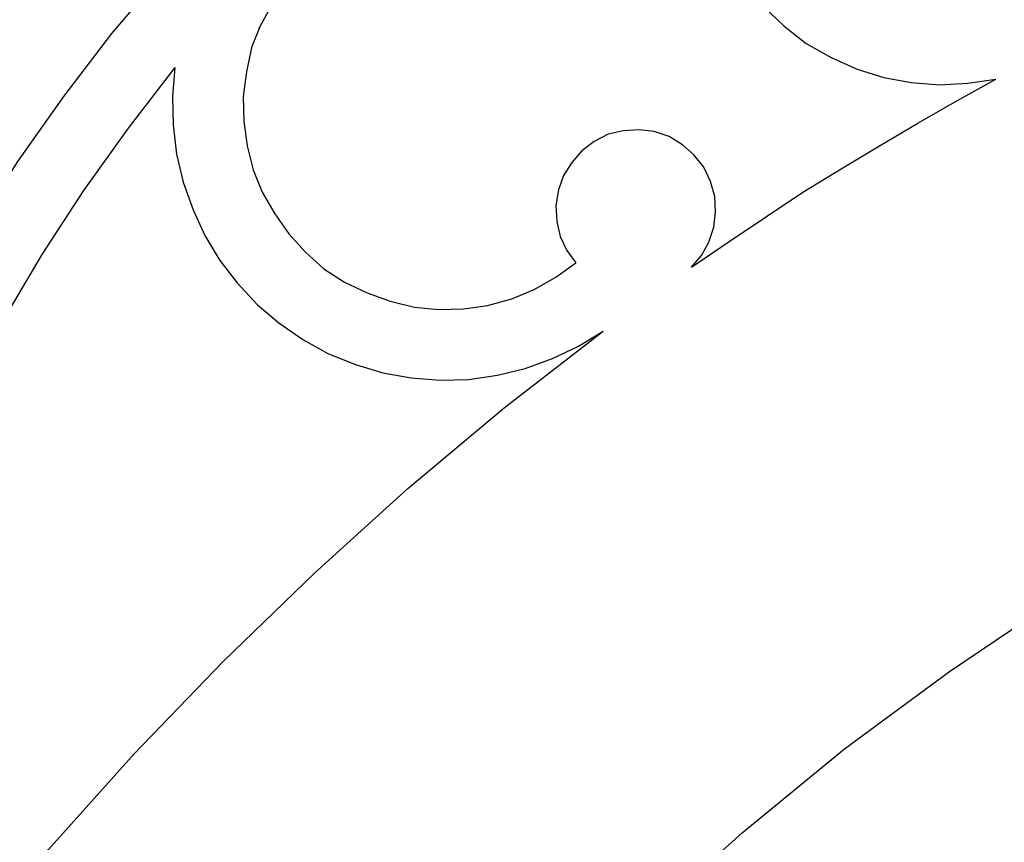
# Model space of a CAD drawing. Units: centimetres. Extents: x -181 to 182, y -2 to 46.
# Drawn here: x -13 to -8, y 28 to 33 of the extents above; entities that cross this region are included whole.
import ezdxf

# ---------------------------------------------------------------- set-up
doc = ezdxf.new("R2010")
doc.units = ezdxf.units.CM
doc.header["$MEASUREMENT"] = 0
doc.layers.add('Katman 1', color=7, linetype='Continuous')

msp = doc.modelspace()

# ---------------------------------------------------------------- linework, layer by layer
at = {"layer": 'Katman 1', "lineweight": 25}
for points, knots in [([(-23.51652, 3.46143), (-23.51652, 3.46143), (-23.69008, 4.21073), (-23.69008, 4.21073), (-23.69008, 4.21073), (-23.69008, 4.21073), (-23.84672, 4.96003), (-23.84672, 4.96003), (-23.84672, 4.96003), (-23.84672, 4.96003), (-23.98641, 5.71777), (-23.98641, 5.71777), (-23.98641, 5.71777), (-23.98641, 5.71777), (-24.11341, 6.47554), (-24.11341, 6.47554), (-24.11341, 6.47554), (-24.11341, 6.47554), (-24.21925, 7.23754), (-24.21925, 7.23754), (-24.21925, 7.23754), (-24.21925, 7.23754), (-24.30815, 8.00381), (-24.30815, 8.00381), (-24.30815, 8.00381), (-24.30815, 8.00381), (-24.38012, 8.77004), (-24.38012, 8.77004), (-24.38012, 8.77004), (-24.38012, 8.77004), (-24.43938, 9.54051), (-24.43938, 9.54051), (-24.43938, 9.54051), (-24.43938, 9.54051), (-24.47748, 10.31098), (-24.47748, 10.31098), (-24.47748, 10.31098), (-24.47748, 10.31098), (-24.49865, 11.08144), (-24.49865, 11.08144), (-24.49865, 11.08144), (-24.49865, 11.08144), (-24.50288, 11.85187), (-24.50288, 11.85187), (-24.50288, 11.85187), (-24.50288, 11.85187), (-24.49018, 12.62238), (-24.49018, 12.62238), (-24.49018, 12.62238), (-24.49018, 12.62238), (-24.46055, 13.39284), (-24.46055, 13.39284), (-24.46055, 13.39284), (-24.46055, 13.39284), (-24.41398, 14.16327), (-24.41398, 14.16327), (-24.41398, 14.16327), (-24.41398, 14.16327), (-24.35048, 14.93378), (-24.35048, 14.93378), (-24.35048, 14.93378), (-24.35048, 14.93378), (-24.27005, 15.70001), (-24.27005, 15.70001), (-24.27005, 15.70001), (-24.27005, 15.70001), (-24.17268, 16.46201), (-24.17268, 16.46201), (-24.17268, 16.46201), (-24.17268, 16.46201), (-24.05838, 17.22401), (-24.05838, 17.22401), (-24.05838, 17.22401), (-24.05838, 17.22401), (-23.92291, 17.98178), (-23.92291, 17.98178), (-23.92291, 17.98178), (-23.92291, 17.98178), (-23.77475, 18.73527), (-23.77475, 18.73527), (-23.77475, 18.73527), (-23.77475, 18.73527), (-23.60965, 19.48461), (-23.60965, 19.48461), (-23.60965, 19.48461), (-23.60965, 19.48461), (-23.42762, 20.22968), (-23.42762, 20.22968), (-23.42762, 20.22968), (-23.42762, 20.22968), (-23.22865, 20.97051), (-23.22865, 20.97051), (-23.22865, 20.97051), (-23.22865, 20.97051), (-23.00852, 21.70288), (-23.00852, 21.70288), (-23.00852, 21.70288), (-23.00852, 21.70288), (-22.77568, 22.43101), (-22.77568, 22.43101), (-22.77568, 22.43101), (-22.77568, 22.43101), (-22.52591, 23.15068), (-22.52591, 23.15068), (-22.52591, 23.15068), (-22.52591, 23.15068), (-22.25921, 23.86611), (-22.25921, 23.86611), (-22.25921, 23.86611), (-22.25921, 23.86611), (-21.97135, 24.57304), (-21.97135, 24.57304), (-21.97135, 24.57304), (-21.97135, 24.57304), (-21.67078, 25.27154), (-21.67078, 25.27154), (-21.67078, 25.27154), (-21.67078, 25.27154), (-21.35328, 25.96161), (-21.35328, 25.96161), (-21.35328, 25.96161), (-21.35328, 25.96161), (-21.01461, 26.63894), (-21.01461, 26.63894), (-21.01461, 26.63894), (-21.01461, 26.63894), (-20.66325, 27.31204), (-20.66325, 27.31204), (-20.66325, 27.31204), (-20.66325, 27.31204), (-20.29495, 27.97244), (-20.29495, 27.97244), (-20.29495, 27.97244), (-20.29495, 27.97244), (-19.90548, 28.62011), (-19.90548, 28.62011), (-19.90548, 28.62011), (-19.90548, 28.62011), (-19.50331, 29.25938), (-19.50331, 29.25938), (-19.50331, 29.25938), (-19.50331, 29.25938), (-19.08421, 29.88587), (-19.08421, 29.88587), (-19.08421, 29.88587), (-19.08421, 29.88587), (-18.64395, 30.50394), (-18.64395, 30.50394), (-18.64395, 30.50394), (-18.64395, 30.50394), (-18.19098, 31.10511), (-18.19098, 31.10511), (-18.19098, 31.10511), (-18.19098, 31.10511), (-17.72108, 31.69354), (-17.72108, 31.69354), (-17.72108, 31.69354), (-17.72108, 31.69354), (-17.23425, 32.26504), (-17.23425, 32.26504), (-17.23425, 32.26504), (-17.23425, 32.26504), (-16.73048, 32.82384), (-16.73048, 32.82384), (-16.73048, 32.82384), (-16.73048, 32.82384), (-16.20978, 33.36571), (-16.20978, 33.36571), (-16.20978, 33.36571), (-16.20978, 33.36571), (-15.67215, 33.89488), (-15.67215, 33.89488), (-15.67215, 33.89488), (-15.67215, 33.89488), (-15.11758, 34.40288), (-15.11758, 34.40288), (-15.11758, 34.40288), (-15.11758, 34.40288), (-14.55031, 34.89818), (-14.55031, 34.89818), (-14.55031, 34.89818), (-14.55031, 34.89818), (-13.96611, 35.37231), (-13.96611, 35.37231), (-13.96611, 35.37231), (-13.96611, 35.37231), (-13.36498, 35.82951), (-13.36498, 35.82951), (-13.36498, 35.82951), (-13.36498, 35.82951), (-12.74691, 36.26131), (-12.74691, 36.26131), (-12.74691, 36.26131), (-12.74691, 36.26131), (-12.11615, 36.67618), (-12.11615, 36.67618), (-12.11615, 36.67618), (-12.11615, 36.67618), (-11.47268, 37.06988), (-11.47268, 37.06988), (-11.47268, 37.06988), (-11.47268, 37.06988), (-10.81228, 37.43811), (-10.81228, 37.43811), (-10.81228, 37.43811), (-10.81228, 37.43811), (-10.13918, 37.78524), (-10.13918, 37.78524), (-10.13918, 37.78524), (-10.13918, 37.78524), (-9.45338, 38.11121), (-9.45338, 38.11121), (-9.45338, 38.11121), (-9.45338, 38.11121), (-8.75488, 38.40754), (-8.75488, 38.40754), (-8.75488, 38.40754), (-8.75488, 38.40754), (-8.04368, 38.68271), (-8.04368, 38.68271), (-8.04368, 38.68271), (-8.04368, 38.68271), (-7.32401, 38.92824), (-7.32401, 38.92824), (-7.32401, 38.92824), (-7.32401, 38.92824), (-6.59588, 39.14414), (-6.59588, 39.14414), (-6.59588, 39.14414), (-6.59588, 39.14414), (-5.85928, 39.33464), (-5.85928, 39.33464), (-5.85928, 39.33464), (-5.85928, 39.33464), (-5.11421, 39.49974), (-5.11421, 39.49974), (-5.11421, 39.49974), (-5.11421, 39.49974), (-4.36068, 39.63097), (-4.36068, 39.63097), (-4.36068, 39.63097), (-4.36068, 39.63097), (-3.60715, 39.73681), (-3.60715, 39.73681), (-3.60715, 39.73681), (-3.60715, 39.73681), (-2.84515, 39.81301), (-2.84515, 39.81301), (-2.84515, 39.81301), (-2.84515, 39.81301), (-2.07891, 39.85957), (-2.07891, 39.85957), (-2.07891, 39.85957), (-2.07891, 39.85957), (-1.31691, 39.87227), (-1.31691, 39.87227)], [0, 0, 0, 0, 0.0153846, 0.0153846, 0.0153846, 0.0153846, 0.0307692, 0.0307692, 0.0307692, 0.0307692, 0.0461538, 0.0461538, 0.0461538, 0.0461538, 0.0615385, 0.0615385, 0.0615385, 0.0615385, 0.0769231, 0.0769231, 0.0769231, 0.0769231, 0.0923077, 0.0923077, 0.0923077, 0.0923077, 0.1076923, 0.1076923, 0.1076923, 0.1076923, 0.1230769, 0.1230769, 0.1230769, 0.1230769, 0.1384615, 0.1384615, 0.1384615, 0.1384615, 0.1538462, 0.1538462, 0.1538462, 0.1538462, 0.1692308, 0.1692308, 0.1692308, 0.1692308, 0.1846154, 0.1846154, 0.1846154, 0.1846154, 0.2, 0.2, 0.2, 0.2, 0.2153846, 0.2153846, 0.2153846, 0.2153846, 0.2307692, 0.2307692, 0.2307692, 0.2307692, 0.2461538, 0.2461538, 0.2461538, 0.2461538, 0.2615385, 0.2615385, 0.2615385, 0.2615385, 0.2769231, 0.2769231, 0.2769231, 0.2769231, 0.2923077, 0.2923077, 0.2923077, 0.2923077, 0.3076923, 0.3076923, 0.3076923, 0.3076923, 0.3230769, 0.3230769, 0.3230769, 0.3230769, 0.3384615, 0.3384615, 0.3384615, 0.3384615, 0.3538462, 0.3538462, 0.3538462, 0.3538462, 0.3692308, 0.3692308, 0.3692308, 0.3692308, 0.3846154, 0.3846154, 0.3846154, 0.3846154, 0.4, 0.4, 0.4, 0.4, 0.4153846, 0.4153846, 0.4153846, 0.4153846, 0.4307692, 0.4307692, 0.4307692, 0.4307692, 0.4461538, 0.4461538, 0.4461538, 0.4461538, 0.4615385, 0.4615385, 0.4615385, 0.4615385, 0.4769231, 0.4769231, 0.4769231, 0.4769231, 0.4923077, 0.4923077, 0.4923077, 0.4923077, 0.5076923, 0.5076923, 0.5076923, 0.5076923, 0.5230769, 0.5230769, 0.5230769, 0.5230769, 0.5384615, 0.5384615, 0.5384615, 0.5384615, 0.5538462, 0.5538462, 0.5538462, 0.5538462, 0.5692308, 0.5692308, 0.5692308, 0.5692308, 0.5846154, 0.5846154, 0.5846154, 0.5846154, 0.6, 0.6, 0.6, 0.6, 0.6153846, 0.6153846, 0.6153846, 0.6153846, 0.6307692, 0.6307692, 0.6307692, 0.6307692, 0.6461538, 0.6461538, 0.6461538, 0.6461538, 0.6615385, 0.6615385, 0.6615385, 0.6615385, 0.6769231, 0.6769231, 0.6769231, 0.6769231, 0.6923077, 0.6923077, 0.6923077, 0.6923077, 0.7076923, 0.7076923, 0.7076923, 0.7076923, 0.7230769, 0.7230769, 0.7230769, 0.7230769, 0.7384615, 0.7384615, 0.7384615, 0.7384615, 0.7538462, 0.7538462, 0.7538462, 0.7538462, 0.7692308, 0.7692308, 0.7692308, 0.7692308, 0.7846154, 0.7846154, 0.7846154, 0.7846154, 0.8, 0.8, 0.8, 0.8, 0.8153846, 0.8153846, 0.8153846, 0.8153846, 0.8307692, 0.8307692, 0.8307692, 0.8307692, 0.8461538, 0.8461538, 0.8461538, 0.8461538, 0.8615385, 0.8615385, 0.8615385, 0.8615385, 0.8769231, 0.8769231, 0.8769231, 0.8769231, 0.8923077, 0.8923077, 0.8923077, 0.8923077, 0.9076923, 0.9076923, 0.9076923, 0.9076923, 0.9230769, 0.9230769, 0.9230769, 0.9230769, 0.9384615, 0.9384615, 0.9384615, 0.9384615, 0.9538462, 0.9538462, 0.9538462, 0.9538462, 0.9692308, 0.9692308, 0.9692308, 0.9692308, 1, 1, 1, 1]), ([(-9.11895, 34.61878), (-9.11895, 34.61878), (-9.22901, 34.52988), (-9.22901, 34.52988), (-9.22901, 34.52988), (-9.22901, 34.52988), (-9.33061, 34.42404), (-9.33061, 34.42404), (-9.33061, 34.42404), (-9.33061, 34.42404), (-9.41528, 34.31398), (-9.41528, 34.31398), (-9.41528, 34.31398), (-9.41528, 34.31398), (-9.49148, 34.19121), (-9.49148, 34.19121), (-9.49148, 34.19121), (-9.49148, 34.19121), (-9.55075, 34.05998), (-9.55075, 34.05998), (-9.55075, 34.05998), (-9.55075, 34.05998), (-9.59731, 33.92451), (-9.59731, 33.92451), (-9.59731, 33.92451), (-9.59731, 33.92451), (-9.62695, 33.78054), (-9.62695, 33.78054), (-9.62695, 33.78054), (-9.62695, 33.78054), (-9.63965, 33.64088), (-9.63965, 33.64088), (-9.63965, 33.64088), (-9.63965, 33.64088), (-9.63541, 33.49694), (-9.63541, 33.49694), (-9.63541, 33.49694), (-9.63541, 33.49694), (-9.61848, 33.35301), (-9.61848, 33.35301), (-9.61848, 33.35301), (-9.61848, 33.35301), (-9.58461, 33.21331), (-9.58461, 33.21331), (-9.58461, 33.21331), (-9.58461, 33.21331), (-9.53381, 33.07784), (-9.53381, 33.07784), (-9.53381, 33.07784), (-9.53381, 33.07784), (-9.46608, 32.95084), (-9.46608, 32.95084), (-9.46608, 32.95084), (-9.46608, 32.95084), (-9.38565, 32.83231), (-9.38565, 32.83231), (-9.38565, 32.83231), (-9.38565, 32.83231), (-9.29251, 32.72221), (-9.29251, 32.72221), (-9.29251, 32.72221), (-9.29251, 32.72221), (-9.19091, 32.62488), (-9.19091, 32.62488), (-9.19091, 32.62488), (-9.19091, 32.62488), (-9.07661, 32.53598), (-9.07661, 32.53598), (-9.07661, 32.53598), (-9.07661, 32.53598), (-8.94961, 32.46401), (-8.94961, 32.46401), (-8.94961, 32.46401), (-8.94961, 32.46401), (-8.81838, 32.40471), (-8.81838, 32.40471), (-8.81838, 32.40471), (-8.81838, 32.40471), (-8.68291, 32.36237), (-8.68291, 32.36237), (-8.68291, 32.36237), (-8.68291, 32.36237), (-8.54321, 32.33701), (-8.54321, 32.33701), (-8.54321, 32.33701), (-8.54321, 32.33701), (-8.39928, 32.32431), (-8.39928, 32.32431), (-8.39928, 32.32431), (-8.39928, 32.32431), (-8.25535, 32.33278), (-8.25535, 32.33278), (-8.25535, 32.33278), (-8.25535, 32.33278), (-8.11141, 32.35394), (-8.11141, 32.35394)], [0, 0, 0, 0, 0.04, 0.04, 0.04, 0.04, 0.08, 0.08, 0.08, 0.08, 0.12, 0.12, 0.12, 0.12, 0.16, 0.16, 0.16, 0.16, 0.2, 0.2, 0.2, 0.2, 0.24, 0.24, 0.24, 0.24, 0.28, 0.28, 0.28, 0.28, 0.32, 0.32, 0.32, 0.32, 0.36, 0.36, 0.36, 0.36, 0.4, 0.4, 0.4, 0.4, 0.44, 0.44, 0.44, 0.44, 0.48, 0.48, 0.48, 0.48, 0.52, 0.52, 0.52, 0.52, 0.56, 0.56, 0.56, 0.56, 0.6, 0.6, 0.6, 0.6, 0.64, 0.64, 0.64, 0.64, 0.68, 0.68, 0.68, 0.68, 0.72, 0.72, 0.72, 0.72, 0.76, 0.76, 0.76, 0.76, 0.8, 0.8, 0.8, 0.8, 0.84, 0.84, 0.84, 0.84, 0.88, 0.88, 0.88, 0.88, 0.92, 0.92, 0.92, 0.92, 1, 1, 1, 1]), ([(-10.13918, 34.19968), (-10.13918, 34.19968), (-10.35931, 34.10231), (-10.35931, 34.10231), (-10.35931, 34.10231), (-10.35931, 34.10231), (-10.56675, 33.99221), (-10.56675, 33.99221), (-10.56675, 33.99221), (-10.56675, 33.99221), (-10.76995, 33.86521), (-10.76995, 33.86521), (-10.76995, 33.86521), (-10.76995, 33.86521), (-10.96468, 33.72131), (-10.96468, 33.72131), (-10.96468, 33.72131), (-10.96468, 33.72131), (-11.14671, 33.56468), (-11.14671, 33.56468), (-11.14671, 33.56468), (-11.14671, 33.56468), (-11.31605, 33.39534), (-11.31605, 33.39534), (-11.31605, 33.39534), (-11.31605, 33.39534), (-11.47268, 33.21754), (-11.47268, 33.21754), (-11.47268, 33.21754), (-11.47268, 33.21754), (-11.61661, 33.02704), (-11.61661, 33.02704), (-11.61661, 33.02704), (-11.61661, 33.02704), (-11.74785, 32.82384), (-11.74785, 32.82384), (-11.74785, 32.82384), (-11.74785, 32.82384), (-11.86215, 32.61218), (-11.86215, 32.61218)], [0, 0, 0, 0, 0.0909091, 0.0909091, 0.0909091, 0.0909091, 0.1818182, 0.1818182, 0.1818182, 0.1818182, 0.2727273, 0.2727273, 0.2727273, 0.2727273, 0.3636364, 0.3636364, 0.3636364, 0.3636364, 0.4545455, 0.4545455, 0.4545455, 0.4545455, 0.5454545, 0.5454545, 0.5454545, 0.5454545, 0.6363636, 0.6363636, 0.6363636, 0.6363636, 0.7272727, 0.7272727, 0.7272727, 0.7272727, 0.8181818, 0.8181818, 0.8181818, 0.8181818, 1, 1, 1, 1]), ([(-12.07805, 33.19214), (-12.07805, 33.19214), (-12.34898, 32.89581), (-12.34898, 32.89581), (-12.34898, 32.89581), (-12.34898, 32.89581), (-12.61145, 32.58678), (-12.61145, 32.58678), (-12.61145, 32.58678), (-12.61145, 32.58678), (-12.85698, 32.26504), (-12.85698, 32.26504), (-12.85698, 32.26504), (-12.85698, 32.26504), (-13.08981, 31.93484), (-13.08981, 31.93484), (-13.08981, 31.93484), (-13.08981, 31.93484), (-13.30571, 31.59618), (-13.30571, 31.59618)], [0, 0, 0, 0, 0.1666667, 0.1666667, 0.1666667, 0.1666667, 0.3333333, 0.3333333, 0.3333333, 0.3333333, 0.5, 0.5, 0.5, 0.5, 0.6666667, 0.6666667, 0.6666667, 0.6666667, 1, 1, 1, 1]), ([(-11.85368, 32.62911), (-11.85368, 32.62911), (-11.90025, 32.51481), (-11.90025, 32.51481), (-11.90025, 32.51481), (-11.90025, 32.51481), (-11.92565, 32.39204), (-11.92565, 32.39204), (-11.92565, 32.39204), (-11.92565, 32.39204), (-11.94258, 32.26504), (-11.94258, 32.26504), (-11.94258, 32.26504), (-11.94258, 32.26504), (-11.93835, 32.13804), (-11.93835, 32.13804), (-11.93835, 32.13804), (-11.93835, 32.13804), (-11.92141, 32.01528), (-11.92141, 32.01528), (-11.92141, 32.01528), (-11.92141, 32.01528), (-11.89178, 31.89251), (-11.89178, 31.89251), (-11.89178, 31.89251), (-11.89178, 31.89251), (-11.84521, 31.77821), (-11.84521, 31.77821), (-11.84521, 31.77821), (-11.84521, 31.77821), (-11.78171, 31.66814), (-11.78171, 31.66814), (-11.78171, 31.66814), (-11.78171, 31.66814), (-11.70975, 31.56654), (-11.70975, 31.56654), (-11.70975, 31.56654), (-11.70975, 31.56654), (-11.62508, 31.47337), (-11.62508, 31.47337), (-11.62508, 31.47337), (-11.62508, 31.47337), (-11.53195, 31.38871), (-11.53195, 31.38871), (-11.53195, 31.38871), (-11.53195, 31.38871), (-11.42611, 31.32101), (-11.42611, 31.32101), (-11.42611, 31.32101), (-11.42611, 31.32101), (-11.31181, 31.26598), (-11.31181, 31.26598), (-11.31181, 31.26598), (-11.31181, 31.26598), (-11.19328, 31.22364), (-11.19328, 31.22364), (-11.19328, 31.22364), (-11.19328, 31.22364), (-11.07051, 31.19401), (-11.07051, 31.19401), (-11.07051, 31.19401), (-11.07051, 31.19401), (-10.94775, 31.18131), (-10.94775, 31.18131), (-10.94775, 31.18131), (-10.94775, 31.18131), (-10.82075, 31.18554), (-10.82075, 31.18554), (-10.82075, 31.18554), (-10.82075, 31.18554), (-10.69798, 31.20248), (-10.69798, 31.20248), (-10.69798, 31.20248), (-10.69798, 31.20248), (-10.57521, 31.23634), (-10.57521, 31.23634), (-10.57521, 31.23634), (-10.57521, 31.23634), (-10.46091, 31.28287), (-10.46091, 31.28287), (-10.46091, 31.28287), (-10.46091, 31.28287), (-10.35085, 31.34637), (-10.35085, 31.34637), (-10.35085, 31.34637), (-10.35085, 31.34637), (-10.24925, 31.41838), (-10.24925, 31.41838)], [0, 0, 0, 0, 0.0434783, 0.0434783, 0.0434783, 0.0434783, 0.0869565, 0.0869565, 0.0869565, 0.0869565, 0.1304348, 0.1304348, 0.1304348, 0.1304348, 0.173913, 0.173913, 0.173913, 0.173913, 0.2173913, 0.2173913, 0.2173913, 0.2173913, 0.2608696, 0.2608696, 0.2608696, 0.2608696, 0.3043478, 0.3043478, 0.3043478, 0.3043478, 0.3478261, 0.3478261, 0.3478261, 0.3478261, 0.3913043, 0.3913043, 0.3913043, 0.3913043, 0.4347826, 0.4347826, 0.4347826, 0.4347826, 0.4782609, 0.4782609, 0.4782609, 0.4782609, 0.5217391, 0.5217391, 0.5217391, 0.5217391, 0.5652174, 0.5652174, 0.5652174, 0.5652174, 0.6086957, 0.6086957, 0.6086957, 0.6086957, 0.6521739, 0.6521739, 0.6521739, 0.6521739, 0.6956522, 0.6956522, 0.6956522, 0.6956522, 0.7391304, 0.7391304, 0.7391304, 0.7391304, 0.7826087, 0.7826087, 0.7826087, 0.7826087, 0.826087, 0.826087, 0.826087, 0.826087, 0.8695652, 0.8695652, 0.8695652, 0.8695652, 0.9130435, 0.9130435, 0.9130435, 0.9130435, 1, 1, 1, 1]), ([(-12.28971, 32.41321), (-12.28971, 32.41321), (-12.52678, 32.10418), (-12.52678, 32.10418), (-12.52678, 32.10418), (-12.52678, 32.10418), (-12.75538, 31.78668), (-12.75538, 31.78668), (-12.75538, 31.78668), (-12.75538, 31.78668), (-12.96705, 31.46071), (-12.96705, 31.46071), (-12.96705, 31.46071), (-12.96705, 31.46071), (-13.16601, 31.12204), (-13.16601, 31.12204), (-13.16601, 31.12204), (-13.16601, 31.12204), (-13.34805, 30.77911), (-13.34805, 30.77911), (-13.34805, 30.77911), (-13.34805, 30.77911), (-13.51738, 30.42354), (-13.51738, 30.42354)], [0, 0, 0, 0, 0.1428571, 0.1428571, 0.1428571, 0.1428571, 0.2857143, 0.2857143, 0.2857143, 0.2857143, 0.4285714, 0.4285714, 0.4285714, 0.4285714, 0.5714286, 0.5714286, 0.5714286, 0.5714286, 0.7142857, 0.7142857, 0.7142857, 0.7142857, 1, 1, 1, 1]), ([(-12.28971, 32.41321), (-12.28971, 32.41321), (-12.30241, 32.26504), (-12.30241, 32.26504), (-12.30241, 32.26504), (-12.30241, 32.26504), (-12.29818, 32.12111), (-12.29818, 32.12111), (-12.29818, 32.12111), (-12.29818, 32.12111), (-12.28125, 31.97294), (-12.28125, 31.97294), (-12.28125, 31.97294), (-12.28125, 31.97294), (-12.24738, 31.82901), (-12.24738, 31.82901), (-12.24738, 31.82901), (-12.24738, 31.82901), (-12.19658, 31.68931), (-12.19658, 31.68931), (-12.19658, 31.68931), (-12.19658, 31.68931), (-12.13731, 31.55804), (-12.13731, 31.55804), (-12.13731, 31.55804), (-12.13731, 31.55804), (-12.06111, 31.43104), (-12.06111, 31.43104), (-12.06111, 31.43104), (-12.06111, 31.43104), (-11.97221, 31.31678), (-11.97221, 31.31678), (-11.97221, 31.31678), (-11.97221, 31.31678), (-11.87061, 31.20671), (-11.87061, 31.20671), (-11.87061, 31.20671), (-11.87061, 31.20671), (-11.76055, 31.11354), (-11.76055, 31.11354), (-11.76055, 31.11354), (-11.76055, 31.11354), (-11.63778, 31.02887), (-11.63778, 31.02887), (-11.63778, 31.02887), (-11.63778, 31.02887), (-11.51078, 30.95694), (-11.51078, 30.95694), (-11.51078, 30.95694), (-11.51078, 30.95694), (-11.37108, 30.90187), (-11.37108, 30.90187), (-11.37108, 30.90187), (-11.37108, 30.90187), (-11.23138, 30.85954), (-11.23138, 30.85954), (-11.23138, 30.85954), (-11.23138, 30.85954), (-11.08745, 30.83418), (-11.08745, 30.83418), (-11.08745, 30.83418), (-11.08745, 30.83418), (-10.93928, 30.82144), (-10.93928, 30.82144), (-10.93928, 30.82144), (-10.93928, 30.82144), (-10.79535, 30.82571), (-10.79535, 30.82571), (-10.79535, 30.82571), (-10.79535, 30.82571), (-10.64718, 30.84688), (-10.64718, 30.84688), (-10.64718, 30.84688), (-10.64718, 30.84688), (-10.50748, 30.88071), (-10.50748, 30.88071), (-10.50748, 30.88071), (-10.50748, 30.88071), (-10.36778, 30.93154), (-10.36778, 30.93154), (-10.36778, 30.93154), (-10.36778, 30.93154), (-10.23655, 30.99504), (-10.23655, 30.99504), (-10.23655, 30.99504), (-10.23655, 30.99504), (-10.10955, 31.07121), (-10.10955, 31.07121)], [0, 0, 0, 0, 0.0434783, 0.0434783, 0.0434783, 0.0434783, 0.0869565, 0.0869565, 0.0869565, 0.0869565, 0.1304348, 0.1304348, 0.1304348, 0.1304348, 0.173913, 0.173913, 0.173913, 0.173913, 0.2173913, 0.2173913, 0.2173913, 0.2173913, 0.2608696, 0.2608696, 0.2608696, 0.2608696, 0.3043478, 0.3043478, 0.3043478, 0.3043478, 0.3478261, 0.3478261, 0.3478261, 0.3478261, 0.3913043, 0.3913043, 0.3913043, 0.3913043, 0.4347826, 0.4347826, 0.4347826, 0.4347826, 0.4782609, 0.4782609, 0.4782609, 0.4782609, 0.5217391, 0.5217391, 0.5217391, 0.5217391, 0.5652174, 0.5652174, 0.5652174, 0.5652174, 0.6086957, 0.6086957, 0.6086957, 0.6086957, 0.6521739, 0.6521739, 0.6521739, 0.6521739, 0.6956522, 0.6956522, 0.6956522, 0.6956522, 0.7391304, 0.7391304, 0.7391304, 0.7391304, 0.7826087, 0.7826087, 0.7826087, 0.7826087, 0.826087, 0.826087, 0.826087, 0.826087, 0.8695652, 0.8695652, 0.8695652, 0.8695652, 0.9130435, 0.9130435, 0.9130435, 0.9130435, 1, 1, 1, 1]), ([(-9.66081, 31.39721), (-9.66081, 31.39721), (-9.47455, 31.52421), (-9.47455, 31.52421), (-9.47455, 31.52421), (-9.47455, 31.52421), (-9.28405, 31.65121), (-9.28405, 31.65121), (-9.28405, 31.65121), (-9.28405, 31.65121), (-9.09355, 31.77821), (-9.09355, 31.77821), (-9.09355, 31.77821), (-9.09355, 31.77821), (-8.89881, 31.89671), (-8.89881, 31.89671), (-8.89881, 31.89671), (-8.89881, 31.89671), (-8.70408, 32.01528), (-8.70408, 32.01528), (-8.70408, 32.01528), (-8.70408, 32.01528), (-8.50935, 32.12954), (-8.50935, 32.12954), (-8.50935, 32.12954), (-8.50935, 32.12954), (-8.31038, 32.24388), (-8.31038, 32.24388), (-8.31038, 32.24388), (-8.31038, 32.24388), (-8.11141, 32.35394), (-8.11141, 32.35394)], [0, 0, 0, 0, 0.1111111, 0.1111111, 0.1111111, 0.1111111, 0.2222222, 0.2222222, 0.2222222, 0.2222222, 0.3333333, 0.3333333, 0.3333333, 0.3333333, 0.4444444, 0.4444444, 0.4444444, 0.4444444, 0.5555556, 0.5555556, 0.5555556, 0.5555556, 0.6666667, 0.6666667, 0.6666667, 0.6666667, 0.7777778, 0.7777778, 0.7777778, 0.7777778, 1, 1, 1, 1]), ([(-9.66081, 31.39721), (-9.66081, 31.39721), (-9.61001, 31.45648), (-9.61001, 31.45648), (-9.61001, 31.45648), (-9.61001, 31.45648), (-9.57191, 31.52421), (-9.57191, 31.52421), (-9.57191, 31.52421), (-9.57191, 31.52421), (-9.54651, 31.60037), (-9.54651, 31.60037), (-9.54651, 31.60037), (-9.54651, 31.60037), (-9.53805, 31.67661), (-9.53805, 31.67661), (-9.53805, 31.67661), (-9.53805, 31.67661), (-9.54228, 31.75704), (-9.54228, 31.75704), (-9.54228, 31.75704), (-9.54228, 31.75704), (-9.56345, 31.83321), (-9.56345, 31.83321), (-9.56345, 31.83321), (-9.56345, 31.83321), (-9.59731, 31.90521), (-9.59731, 31.90521), (-9.59731, 31.90521), (-9.59731, 31.90521), (-9.64811, 31.96871), (-9.64811, 31.96871), (-9.64811, 31.96871), (-9.64811, 31.96871), (-9.70738, 32.01951), (-9.70738, 32.01951), (-9.70738, 32.01951), (-9.70738, 32.01951), (-9.77511, 32.06184), (-9.77511, 32.06184), (-9.77511, 32.06184), (-9.77511, 32.06184), (-9.85131, 32.08721), (-9.85131, 32.08721), (-9.85131, 32.08721), (-9.85131, 32.08721), (-9.92751, 32.09571), (-9.92751, 32.09571), (-9.92751, 32.09571), (-9.92751, 32.09571), (-10.00795, 32.09148), (-10.00795, 32.09148), (-10.00795, 32.09148), (-10.00795, 32.09148), (-10.08415, 32.07454), (-10.08415, 32.07454), (-10.08415, 32.07454), (-10.08415, 32.07454), (-10.15611, 32.03644), (-10.15611, 32.03644), (-10.15611, 32.03644), (-10.15611, 32.03644), (-10.21961, 31.98988), (-10.21961, 31.98988), (-10.21961, 31.98988), (-10.21961, 31.98988), (-10.27041, 31.93061), (-10.27041, 31.93061), (-10.27041, 31.93061), (-10.27041, 31.93061), (-10.31275, 31.86288), (-10.31275, 31.86288), (-10.31275, 31.86288), (-10.31275, 31.86288), (-10.33815, 31.79087), (-10.33815, 31.79087), (-10.33815, 31.79087), (-10.33815, 31.79087), (-10.35085, 31.71048), (-10.35085, 31.71048), (-10.35085, 31.71048), (-10.35085, 31.71048), (-10.34661, 31.63004), (-10.34661, 31.63004), (-10.34661, 31.63004), (-10.34661, 31.63004), (-10.32968, 31.55384), (-10.32968, 31.55384), (-10.32968, 31.55384), (-10.32968, 31.55384), (-10.29581, 31.48188), (-10.29581, 31.48188), (-10.29581, 31.48188), (-10.29581, 31.48188), (-10.24925, 31.41838), (-10.24925, 31.41838)], [0, 0, 0, 0, 0.04, 0.04, 0.04, 0.04, 0.08, 0.08, 0.08, 0.08, 0.12, 0.12, 0.12, 0.12, 0.16, 0.16, 0.16, 0.16, 0.2, 0.2, 0.2, 0.2, 0.24, 0.24, 0.24, 0.24, 0.28, 0.28, 0.28, 0.28, 0.32, 0.32, 0.32, 0.32, 0.36, 0.36, 0.36, 0.36, 0.4, 0.4, 0.4, 0.4, 0.44, 0.44, 0.44, 0.44, 0.48, 0.48, 0.48, 0.48, 0.52, 0.52, 0.52, 0.52, 0.56, 0.56, 0.56, 0.56, 0.6, 0.6, 0.6, 0.6, 0.64, 0.64, 0.64, 0.64, 0.68, 0.68, 0.68, 0.68, 0.72, 0.72, 0.72, 0.72, 0.76, 0.76, 0.76, 0.76, 0.8, 0.8, 0.8, 0.8, 0.84, 0.84, 0.84, 0.84, 0.88, 0.88, 0.88, 0.88, 0.92, 0.92, 0.92, 0.92, 1, 1, 1, 1]), ([(-14.98635, 3.46143), (-14.98635, 3.46143), (-15.22765, 4.21073), (-15.22765, 4.21073), (-15.22765, 4.21073), (-15.22765, 4.21073), (-15.44355, 4.97273), (-15.44355, 4.97273), (-15.44355, 4.97273), (-15.44355, 4.97273), (-15.63405, 5.74744), (-15.63405, 5.74744), (-15.63405, 5.74744), (-15.63405, 5.74744), (-15.80338, 6.52638), (-15.80338, 6.52638), (-15.80338, 6.52638), (-15.80338, 6.52638), (-15.95155, 7.31801), (-15.95155, 7.31801), (-15.95155, 7.31801), (-15.95155, 7.31801), (-16.07008, 8.11811), (-16.07008, 8.11811), (-16.07008, 8.11811), (-16.07008, 8.11811), (-16.16745, 8.91821), (-16.16745, 8.91821), (-16.16745, 8.91821), (-16.16745, 8.91821), (-16.23941, 9.72678), (-16.23941, 9.72678), (-16.23941, 9.72678), (-16.23941, 9.72678), (-16.28598, 10.53954), (-16.28598, 10.53954), (-16.28598, 10.53954), (-16.28598, 10.53954), (-16.30715, 11.35238), (-16.30715, 11.35238), (-16.30715, 11.35238), (-16.30715, 11.35238), (-16.30291, 12.16518), (-16.30291, 12.16518), (-16.30291, 12.16518), (-16.30291, 12.16518), (-16.27751, 12.97794), (-16.27751, 12.97794), (-16.27751, 12.97794), (-16.27751, 12.97794), (-16.22671, 13.79078), (-16.22671, 13.79078), (-16.22671, 13.79078), (-16.22671, 13.79078), (-16.14628, 14.59934), (-16.14628, 14.59934), (-16.14628, 14.59934), (-16.14628, 14.59934), (-16.04468, 15.39944), (-16.04468, 15.39944), (-16.04468, 15.39944), (-16.04468, 15.39944), (-15.92191, 16.19954), (-15.92191, 16.19954), (-15.92191, 16.19954), (-15.92191, 16.19954), (-15.76951, 16.98694), (-15.76951, 16.98694), (-15.76951, 16.98694), (-15.76951, 16.98694), (-15.59595, 17.76588), (-15.59595, 17.76588), (-15.59595, 17.76588), (-15.59595, 17.76588), (-15.39698, 18.53634), (-15.39698, 18.53634), (-15.39698, 18.53634), (-15.39698, 18.53634), (-15.17685, 19.29411), (-15.17685, 19.29411), (-15.17685, 19.29411), (-15.17685, 19.29411), (-14.93555, 20.04337), (-14.93555, 20.04337), (-14.93555, 20.04337), (-14.93555, 20.04337), (-14.66885, 20.77154), (-14.66885, 20.77154), (-14.66885, 20.77154), (-14.66885, 20.77154), (-14.38098, 21.49121), (-14.38098, 21.49121), (-14.38098, 21.49121), (-14.38098, 21.49121), (-14.06771, 22.18971), (-14.06771, 22.18971), (-14.06771, 22.18971), (-14.06771, 22.18971), (-13.73751, 22.87551), (-13.73751, 22.87551), (-13.73751, 22.87551), (-13.73751, 22.87551), (-13.38615, 23.54014), (-13.38615, 23.54014), (-13.38615, 23.54014), (-13.38615, 23.54014), (-13.01361, 24.18361), (-13.01361, 24.18361), (-13.01361, 24.18361), (-13.01361, 24.18361), (-12.62415, 24.81014), (-12.62415, 24.81014), (-12.62415, 24.81014), (-12.62415, 24.81014), (-12.21351, 25.41128), (-12.21351, 25.41128), (-12.21351, 25.41128), (-12.21351, 25.41128), (-11.78595, 25.99121), (-11.78595, 25.99121), (-11.78595, 25.99121), (-11.78595, 25.99121), (-11.34145, 26.55004), (-11.34145, 26.55004), (-11.34145, 26.55004), (-11.34145, 26.55004), (-10.88001, 27.07921), (-10.88001, 27.07921), (-10.88001, 27.07921), (-10.88001, 27.07921), (-10.40165, 27.58721), (-10.40165, 27.58721), (-10.40165, 27.58721), (-10.40165, 27.58721), (-9.90635, 28.06554), (-9.90635, 28.06554), (-9.90635, 28.06554), (-9.90635, 28.06554), (-9.40258, 28.51854), (-9.40258, 28.51854), (-9.40258, 28.51854), (-9.40258, 28.51854), (-8.88188, 28.94611), (-8.88188, 28.94611), (-8.88188, 28.94611), (-8.88188, 28.94611), (-8.34848, 29.33977), (-8.34848, 29.33977), (-8.34848, 29.33977), (-8.34848, 29.33977), (-7.80238, 29.70811), (-7.80238, 29.70811), (-7.80238, 29.70811), (-7.80238, 29.70811), (-7.24781, 30.04678), (-7.24781, 30.04678), (-7.24781, 30.04678), (-7.24781, 30.04678), (-6.68478, 30.35154), (-6.68478, 30.35154), (-6.68478, 30.35154), (-6.68478, 30.35154), (-6.10905, 30.62671), (-6.10905, 30.62671), (-6.10905, 30.62671), (-6.10905, 30.62671), (-5.52908, 30.87228), (-5.52908, 30.87228), (-5.52908, 30.87228), (-5.52908, 30.87228), (-4.94065, 31.08394), (-4.94065, 31.08394), (-4.94065, 31.08394), (-4.94065, 31.08394), (-4.34375, 31.26598), (-4.34375, 31.26598), (-4.34375, 31.26598), (-4.34375, 31.26598), (-3.74685, 31.41414), (-3.74685, 31.41414), (-3.74685, 31.41414), (-3.74685, 31.41414), (-3.14148, 31.52844), (-3.14148, 31.52844), (-3.14148, 31.52844), (-3.14148, 31.52844), (-2.53611, 31.61311), (-2.53611, 31.61311), (-2.53611, 31.61311), (-2.53611, 31.61311), (-1.92651, 31.66387), (-1.92651, 31.66387), (-1.92651, 31.66387), (-1.92651, 31.66387), (-1.31691, 31.68084), (-1.31691, 31.68084)], [0, 0, 0, 0, 0.02, 0.02, 0.02, 0.02, 0.04, 0.04, 0.04, 0.04, 0.06, 0.06, 0.06, 0.06, 0.08, 0.08, 0.08, 0.08, 0.1, 0.1, 0.1, 0.1, 0.12, 0.12, 0.12, 0.12, 0.14, 0.14, 0.14, 0.14, 0.16, 0.16, 0.16, 0.16, 0.18, 0.18, 0.18, 0.18, 0.2, 0.2, 0.2, 0.2, 0.22, 0.22, 0.22, 0.22, 0.24, 0.24, 0.24, 0.24, 0.26, 0.26, 0.26, 0.26, 0.28, 0.28, 0.28, 0.28, 0.3, 0.3, 0.3, 0.3, 0.32, 0.32, 0.32, 0.32, 0.34, 0.34, 0.34, 0.34, 0.36, 0.36, 0.36, 0.36, 0.38, 0.38, 0.38, 0.38, 0.4, 0.4, 0.4, 0.4, 0.42, 0.42, 0.42, 0.42, 0.44, 0.44, 0.44, 0.44, 0.46, 0.46, 0.46, 0.46, 0.48, 0.48, 0.48, 0.48, 0.5, 0.5, 0.5, 0.5, 0.52, 0.52, 0.52, 0.52, 0.54, 0.54, 0.54, 0.54, 0.56, 0.56, 0.56, 0.56, 0.58, 0.58, 0.58, 0.58, 0.6, 0.6, 0.6, 0.6, 0.62, 0.62, 0.62, 0.62, 0.64, 0.64, 0.64, 0.64, 0.66, 0.66, 0.66, 0.66, 0.68, 0.68, 0.68, 0.68, 0.7, 0.7, 0.7, 0.7, 0.72, 0.72, 0.72, 0.72, 0.74, 0.74, 0.74, 0.74, 0.76, 0.76, 0.76, 0.76, 0.78, 0.78, 0.78, 0.78, 0.8, 0.8, 0.8, 0.8, 0.82, 0.82, 0.82, 0.82, 0.84, 0.84, 0.84, 0.84, 0.86, 0.86, 0.86, 0.86, 0.88, 0.88, 0.88, 0.88, 0.9, 0.9, 0.9, 0.9, 0.92, 0.92, 0.92, 0.92, 0.94, 0.94, 0.94, 0.94, 0.96, 0.96, 0.96, 0.96, 1, 1, 1, 1]), ([(-13.77138, 27.40937), (-13.77138, 27.40937), (-13.36075, 27.93011), (-13.36075, 27.93011), (-13.36075, 27.93011), (-13.36075, 27.93011), (-12.93318, 28.43388), (-12.93318, 28.43388), (-12.93318, 28.43388), (-12.93318, 28.43388), (-12.49715, 28.92071), (-12.49715, 28.92071), (-12.49715, 28.92071), (-12.49715, 28.92071), (-12.04418, 29.39061), (-12.04418, 29.39061), (-12.04418, 29.39061), (-12.04418, 29.39061), (-11.57851, 29.83934), (-11.57851, 29.83934), (-11.57851, 29.83934), (-11.57851, 29.83934), (-11.10438, 30.27111), (-11.10438, 30.27111), (-11.10438, 30.27111), (-11.10438, 30.27111), (-10.61331, 30.68178), (-10.61331, 30.68178), (-10.61331, 30.68178), (-10.61331, 30.68178), (-10.10955, 31.07121), (-10.10955, 31.07121)], [0, 0, 0, 0, 0.1111111, 0.1111111, 0.1111111, 0.1111111, 0.2222222, 0.2222222, 0.2222222, 0.2222222, 0.3333333, 0.3333333, 0.3333333, 0.3333333, 0.4444444, 0.4444444, 0.4444444, 0.4444444, 0.5555556, 0.5555556, 0.5555556, 0.5555556, 0.6666667, 0.6666667, 0.6666667, 0.6666667, 0.7777778, 0.7777778, 0.7777778, 0.7777778, 1, 1, 1, 1])]:
    msp.add_open_spline(points, degree=3, knots=knots, dxfattribs=at)

doc.saveas('drawing.dxf')
